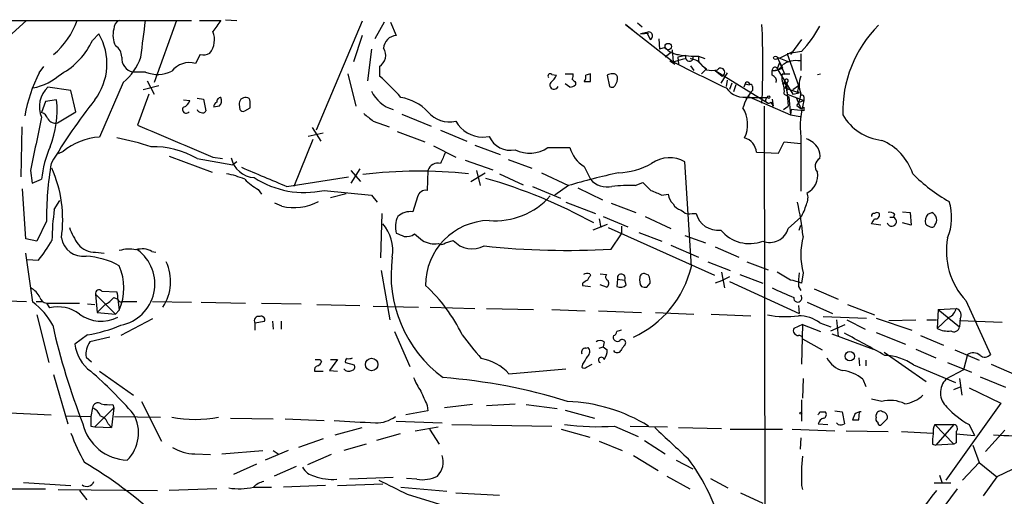
# Model space of a CAD drawing. Extents: x 8 to 1022, y 6 to 813.
# Drawn here: x 432 to 537, y 763 to 813 of the extents above; entities that cross this region are included whole.
import ezdxf

# ---------------------------------------------------------------- set-up
doc = ezdxf.new("R2010")
doc.units = 0
doc.header["$MEASUREMENT"] = 0
doc.layers.add('MAIN', color=5, linetype='CONTINUOUS')

msp = doc.modelspace()

# ---------------------------------------------------------------- linework, layer by layer
at = {"layer": 'MAIN'}
for p, q in [((454.0673, 813.3927), (455.2527, 813.308)), ((314.6213, 813.308), (450.4267, 813.308)), ((432.816, 813.308), (430.1067, 810.8527)), ((448.818, 813.308), (446.4473, 806.704)), ((451.2733, 813.308), (453.5593, 813.308)), ((468.63, 813.2233), (463.7193, 801.624)), ((471.0007, 813.1387), (469.9847, 811.3607)), ((471.678, 813.1387), (472.2707, 811.6993)), ((497.5013, 812.292), (496.7393, 812.8847)), ((496.7393, 812.8847), (501.8193, 808.9053)), ((498.0093, 813.054), (498.5173, 812.6307)), ((439.8433, 811.1913), (440.5207, 811.8687)), ((468.63, 811.6993), (467.6987, 808.9053)), ((499.0253, 812.038), (498.348, 811.8687)), ((498.348, 811.8687), (499.1947, 811.9533)), ((499.0253, 812.038), (499.364, 811.276)), ((500.2953, 811.3607), (500.38, 810.26)), ((515.5353, 811.276), (514.35, 809.6673)), ((469.646, 810.26), (469.2227, 806.8733)), ((500.9727, 810.4293), (500.38, 810.26)), ((501.7347, 810.1753), (501.8193, 808.9053)), ((451.358, 809.6673), (450.85, 808.736)), ((501.65, 809.9213), (500.9727, 809.4133)), ((501.8193, 808.9053), (503.0893, 809.244)), ((503.174, 809.5827), (502.3273, 809.4133)), ((502.3273, 809.4133), (502.412, 808.6513)), ((503.936, 809.1593), (503.682, 809.244)), ((504.5287, 809.498), (505.206, 809.244)), ((504.5287, 809.498), (504.5287, 808.9053)), ((512.9107, 809.4133), (514.1807, 808.9053)), ((512.9107, 809.4133), (513.5033, 808.228)), ((513.2493, 809.3287), (514.604, 810.006)), ((515.5353, 810.006), (514.0113, 809.752)), ((514.0113, 809.752), (515.1967, 806.3653)), ((515.4507, 809.752), (515.4507, 807.974)), ((434.1707, 807.72), (434.6787, 808.3973)), ((470.4927, 808.3973), (470.4927, 807.3813)), ((501.4807, 808.99), (501.9887, 808.6513)), ((503.682, 808.482), (504.0207, 807.974)), ((504.5287, 808.9053), (505.3753, 808.0587)), ((505.3753, 808.1433), (504.8673, 807.6353)), ((504.952, 808.482), (505.3753, 808.1433)), ((513.1647, 808.8207), (512.9107, 808.1433)), ((512.9107, 808.1433), (514.604, 805.434)), ((512.9953, 808.0587), (513.5033, 808.228)), ((513.1647, 808.8207), (513.7573, 807.5507)), ((445.516, 807.8047), (444.1613, 807.8047)), ((467.106, 807.6353), (467.9527, 804.164)), ((488.8653, 807.5507), (489.3733, 807.466)), ((490.3047, 807.6353), (491.1513, 807.6353)), ((493.014, 806.7887), (493.014, 807.6353)), ((494.792, 807.466), (495.046, 806.2807)), ((506.3067, 807.974), (507.0687, 807.3813)), ((506.3067, 807.974), (511.9793, 804.5027)), ((507.5767, 807.72), (506.8993, 806.6193)), ((512.4027, 807.974), (512.9953, 808.0587)), ((512.4027, 807.466), (512.4027, 807.974)), ((513.5033, 807.6353), (514.2653, 807.6353)), ((517.2287, 807.5507), (517.5673, 807.6353)), ((437.5573, 805.8573), (435.102, 806.196)), ((443.1453, 806.704), (440.6053, 800.862)), ((445.262, 805.942), (446.9553, 806.3653)), ((445.6853, 806.8733), (446.4473, 805.434)), ((490.8127, 806.196), (490.3047, 806.5347)), ((491.4053, 806.704), (491.4053, 806.45)), ((507.5767, 806.958), (507.492, 806.2807)), ((508.0847, 806.6193), (507.8307, 805.942)), ((508.508, 806.45), (508.254, 805.688)), ((509.524, 806.5347), (509.3547, 806.196)), ((509.524, 806.5347), (509.9473, 806.45)), ((510.286, 806.2807), (510.286, 805.8573)), ((514.0113, 806.5347), (513.5033, 806.5347)), ((513.7573, 806.958), (514.0113, 805.434)), ((513.7573, 806.7887), (513.9267, 806.45)), ((513.9267, 806.45), (513.7573, 806.1113)), ((513.7573, 806.1113), (515.2813, 805.6033)), ((514.0113, 806.704), (513.9267, 806.45)), ((513.9267, 806.45), (514.0113, 805.434)), ((514.604, 805.942), (515.1967, 806.3653)), ((438.0653, 803.5713), (437.5573, 805.8573)), ((445.8547, 805.434), (444.6693, 802.132)), ((451.0193, 805.0107), (451.6967, 804.926)), ((451.6967, 804.926), (451.9507, 803.656)), ((509.524, 805.0953), (511.8947, 805.0953)), ((509.9473, 805.18), (514.35, 803.2327)), ((512.4027, 804.926), (512.4873, 804.164)), ((513.6727, 805.434), (514.1807, 805.18)), ((514.0113, 805.434), (515.7893, 804.7567)), ((514.0113, 805.434), (514.096, 804.164)), ((514.1807, 805.18), (514.35, 803.2327)), ((514.604, 805.434), (515.2813, 805.6033)), ((514.9427, 805.0953), (515.4507, 803.91)), ((515.112, 805.7727), (515.2813, 805.6033)), ((515.7893, 805.18), (515.7893, 804.7567)), ((434.848, 804.672), (434.4247, 803.4867)), ((436.0333, 804.8413), (434.848, 804.672)), ((449.58, 804.8413), (450.2573, 804.7567)), ((453.39, 804.164), (452.7973, 804.0793)), ((455.5067, 804.3333), (455.5913, 803.8253)), ((456.0993, 803.656), (456.692, 803.9947)), ((511.556, 804.164), (511.6407, 751.586)), ((512.2333, 804.5873), (512.4873, 804.164)), ((513.588, 803.8253), (514.096, 804.164)), ((515.0273, 804.2487), (515.4507, 803.91)), ((515.2813, 804.5873), (515.7893, 804.7567)), ((515.7893, 804.0793), (515.7893, 803.656)), ((436.118, 802.386), (438.0653, 803.5713)), ((472.8633, 803.3173), (475.996, 802.0473)), ((514.4347, 803.8253), (514.35, 803.2327)), ((514.35, 803.2327), (515.366, 803.0633)), ((515.7893, 803.656), (514.4347, 803.8253)), ((432.308, 801.9627), (432.2233, 796.6287)), ((463.296, 801.878), (464.2273, 800.4387)), ((469.8153, 802.5553), (471.5087, 801.9627)), ((464.4813, 801.2853), (462.8727, 800.9467)), ((472.3553, 801.4547), (475.3187, 800.354)), ((477.012, 801.624), (479.806, 800.4387)), ((481.4993, 800.862), (482.1767, 800.9467)), ((515.4507, 800.862), (515.4507, 795.1047)), ((463.3807, 800.608), (461.3487, 795.6127)), ((476.25, 799.9307), (478.6207, 798.7453)), ((480.6527, 800.0153), (483.362, 798.9993)), ((488.442, 799.7613), (490.8127, 799.7613)), ((513.08, 799.1687), (513.6727, 800.354)), ((513.6727, 800.354), (515.4507, 800.1847)), ((436.7107, 799.338), (436.2027, 799.084)), ((448.056, 798.83), (452.628, 797.1367)), ((452.7127, 798.7453), (453.7287, 798.576)), ((510.7093, 799.2533), (513.08, 799.1687)), ((451.0193, 798.576), (454.8293, 797.8987)), ((455.2527, 798.2373), (454.8293, 797.8987)), ((479.6367, 798.4067), (482.6, 797.3907)), ((484.2087, 798.4913), (486.7487, 797.56)), ((492.3367, 797.7293), (493.014, 796.3747)), ((503.7667, 787.0613), (503.0893, 798.2373)), ((433.2393, 797.306), (433.4087, 795.9513)), ((460.5867, 795.6127), (467.1907, 796.6287)), ((468.376, 797.4753), (467.4447, 795.9513)), ((467.4447, 797.306), (468.4607, 796.1207)), ((475.6573, 797.306), (475.5727, 795.1893)), ((480.2293, 796.1207), (481.7533, 797.052)), ((480.822, 797.306), (481.2453, 795.6973)), ((483.2773, 796.9673), (485.8173, 795.782)), ((487.7647, 797.052), (490.6433, 795.6973)), ((433.4087, 795.9513), (434.4247, 796.3747)), ((486.8333, 795.6127), (489.7967, 794.3427)), ((490.6433, 795.6973), (489.204, 794.6813)), ((497.7553, 795.6973), (498.602, 796.036)), ((432.7313, 790.0247), (432.3927, 795.3587)), ((457.5387, 795.274), (457.8773, 794.766)), ((464.566, 795.1893), (469.646, 794.6813)), ((465.2433, 794.4273), (466.9367, 794.8507)), ((469.646, 794.6813), (470.2387, 793.9193)), ((474.5567, 794.512), (474.0487, 792.9033)), ((491.6593, 795.4433), (494.284, 794.1733)), ((500.634, 794.6813), (501.3113, 794.766)), ((435.7793, 793.1573), (436.372, 794.0887)), ((460.0787, 793.496), (459.3167, 793.8347)), ((490.3893, 793.9193), (493.522, 792.734)), ((495.2153, 793.8347), (497.84, 792.8187)), ((470.7467, 792.734), (470.5773, 787.9927)), ((494.3687, 792.3953), (496.9933, 791.2947)), ((498.856, 792.3953), (501.5653, 791.1253)), ((502.666, 793.0727), (502.92, 792.9033)), ((503.8513, 792.734), (504.2747, 792.734)), ((514.096, 791.1253), (515.4507, 792.3107)), ((524.9333, 792.3107), (525.3567, 792.3107)), ((525.4413, 792.6493), (525.3567, 792.3107)), ((526.288, 792.9033), (527.1347, 792.8187)), ((527.1347, 792.8187), (527.2193, 791.464)), ((528.9973, 792.6493), (529.4207, 792.8187)), ((434.9327, 791.8873), (433.9167, 789.7707)), ((494.792, 791.5487), (493.268, 790.956)), ((493.9453, 792.1413), (494.1147, 791.21)), ((496.316, 791.3793), (496.316, 790.5327)), ((515.2813, 790.956), (515.4507, 791.464)), ((524.002, 791.464), (522.986, 791.6333)), ((527.2193, 791.464), (526.288, 791.718)), ((494.8767, 791.21), (506.222, 786.13)), ((495.2153, 788.924), (496.316, 790.5327)), ((498.1787, 790.702), (500.634, 789.7707)), ((503.0893, 790.3633), (505.2907, 789.6013)), ((433.9167, 789.7707), (432.7313, 790.0247)), ((477.52, 789.6013), (478.3667, 789.8553)), ((501.5653, 789.3473), (504.5287, 788.0773)), ((506.3067, 789.178), (508.8467, 788.0773)), ((433.4933, 783.2513), (432.7313, 788.5007)), ((440.182, 788.5853), (441.1133, 788.5007)), ((446.1933, 788.67), (446.6167, 788.5853)), ((432.9007, 787.8233), (434.086, 787.7387)), ((505.5447, 787.5693), (507.9153, 786.638)), ((509.6933, 787.5693), (511.9793, 786.7227)), ((470.662, 786.638), (471.5933, 781.3887)), ((492.9293, 786.2993), (493.014, 786.13)), ((494.03, 786.2993), (494.7073, 786.2147)), ((499.1947, 786.13), (498.856, 786.2993)), ((506.984, 786.4687), (507.3227, 784.7753)), ((508.9313, 786.2147), (511.3867, 785.2833)), ((514.35, 785.622), (512.9107, 786.4687)), ((515.7047, 786.384), (515.5353, 785.2833)), ((492.1673, 785.2833), (492.1673, 785.0293)), ((492.1673, 785.0293), (493.014, 784.9447)), ((494.7073, 784.86), (494.03, 785.114)), ((495.8927, 785.7067), (495.808, 784.9447)), ((495.8927, 785.7067), (496.6547, 785.622)), ((496.824, 785.114), (496.6547, 785.622)), ((499.0253, 784.86), (499.364, 785.2833)), ((506.984, 785.5373), (506.3067, 785.2833)), ((507.8307, 785.9607), (506.984, 785.5373)), ((507.8307, 785.4527), (515.2813, 782.066)), ((515.1967, 784.9447), (515.4507, 784.5213)), ((440.182, 784.098), (440.3513, 782.1507)), ((440.182, 784.098), (442.2987, 781.9813)), ((440.8593, 784.4367), (442.468, 784.352)), ((516.89, 784.6907), (519.43, 783.59)), ((427.9053, 783.5053), (432.816, 783.336)), ((433.832, 783.336), (434.5093, 783.336)), ((434.9327, 783.1667), (438.4887, 783.1667)), ((434.9327, 783.1667), (435.2713, 782.6587)), ((439.3353, 783.082), (440.0973, 782.9973)), ((442.1293, 783.7593), (442.5527, 783.59)), ((442.5527, 783.59), (442.722, 782.4047)), ((443.1453, 783.336), (444.5847, 783.336)), ((446.278, 783.336), (450.4267, 783.2513)), ((451.4427, 783.2513), (456.184, 783.1667)), ((457.8773, 783.1667), (462.1107, 783.082)), ((463.804, 782.9973), (468.376, 782.9127)), ((515.1967, 782.9127), (515.2813, 782.066)), ((516.128, 783.2513), (518.8373, 782.066)), ((520.446, 782.9973), (523.3247, 781.8967)), ((533.0613, 783.4207), (535.686, 777.6633)), ((433.9167, 781.8967), (435.1867, 776.8167)), ((440.3513, 782.1507), (442.2987, 781.9813)), ((442.722, 782.4047), (442.2987, 781.9813)), ((469.8153, 782.828), (474.6413, 782.7433)), ((475.9113, 782.7433), (480.6527, 782.574)), ((481.9227, 782.574), (486.918, 782.4893)), ((488.8653, 782.4893), (492.4213, 782.32)), ((493.8607, 782.32), (498.4327, 782.1507)), ((499.9567, 782.1507), (504.0207, 781.9813)), ((505.8833, 781.9813), (510.1167, 781.812)), ((530.098, 782.4893), (530.0133, 780.4573)), ((530.098, 782.4893), (532.0453, 782.574)), ((530.098, 782.4893), (532.384, 780.6267)), ((446.278, 781.4733), (442.8913, 779.6953)), ((457.2, 781.05), (458.216, 781.2193)), ((457.2, 781.05), (457.2, 780.288)), ((459.0627, 781.2193), (459.1473, 780.3727)), ((459.994, 781.2193), (459.994, 780.3727)), ((515.62, 780.8807), (514.6887, 780.4573)), ((515.62, 780.8807), (515.5353, 776.6473)), ((515.62, 780.8807), (517.5673, 780.1187)), ((517.4827, 781.05), (518.668, 780.6267)), ((517.8213, 781.7273), (522.478, 781.558)), ((518.668, 780.2033), (520.192, 780.8807)), ((519.2607, 781.3887), (519.43, 779.6107)), ((520.3613, 781.3887), (522.3087, 780.3727)), ((523.494, 781.558), (527.304, 780.288)), ((524.8487, 781.304), (527.7273, 781.3887)), ((528.9127, 781.3887), (529.9287, 781.3887)), ((531.2833, 781.6427), (530.0133, 780.4573)), ((532.4687, 781.4733), (532.384, 780.6267)), ((532.384, 781.304), (536.956, 781.1347)), ((439.3353, 779.78), (437.9807, 778.764)), ((472.1013, 780.1187), (473.71, 776.3933)), ((518.7527, 779.8647), (523.1553, 778.256)), ((523.494, 780.034), (526.6267, 778.764)), ((528.2353, 779.6953), (530.6907, 778.6793)), ((441.706, 779.526), (439.5893, 779.018)), ((494.4533, 779.018), (494.3687, 778.51)), ((515.62, 779.3567), (517.7367, 778.1713)), ((492.506, 778.3407), (492.76, 778.4253)), ((493.9453, 778.3407), (494.3687, 778.51)), ((494.3687, 778.51), (494.792, 778.1713)), ((524.3407, 777.9173), (528.828, 774.7847)), ((527.7273, 778.256), (529.844, 777.3247)), ((531.876, 778.1713), (534.5007, 777.0707)), ((533.2307, 777.6633), (532.8073, 776.0547)), ((439.166, 777.4093), (439.7587, 776.9013)), ((464.1427, 777.1553), (464.312, 776.9013)), ((466.0053, 777.1553), (465.1587, 775.97)), ((465.2433, 777.1553), (466.0053, 777.1553)), ((466.852, 776.8167), (467.7833, 776.5627)), ((492.1673, 776.6473), (492.0827, 776.3087)), ((492.5907, 776.3087), (493.1833, 776.6473)), ((521.6313, 777.3247), (521.716, 776.478)), ((522.3933, 777.0707), (522.3933, 776.478)), ((527.4733, 776.5627), (531.9607, 774.7)), ((531.114, 776.8167), (533.654, 775.8007)), ((535.7707, 776.6473), (538.48, 775.462)), ((435.6947, 775.5467), (437.2187, 770.2973)), ((440.6053, 775.8853), (444.246, 773.3453)), ((463.55, 775.8853), (464.4813, 775.8853)), ((465.1587, 775.97), (466.0053, 775.8853)), ((484.2933, 775.6313), (490.3893, 776.1393)), ((532.8073, 776.0547), (530.9447, 775.0387)), ((515.7047, 775.1233), (515.62, 773.0067)), ((522.0547, 775.0387), (522.3933, 774.2767)), ((532.384, 775.1233), (532.638, 773.3453)), ((534.5853, 775.2927), (537.2947, 774.192)), ((531.7913, 773.938), (532.5533, 774.2767)), ((533.4, 774.1073), (536.7867, 772.4987)), ((445.0927, 772.668), (447.2093, 768.4347)), ((481.9227, 772.2447), (484.9707, 772.414)), ((515.5353, 772.8373), (515.5353, 770.5513)), ((524.0867, 772.668), (522.986, 772.922)), ((536.7867, 772.4987), (530.9447, 764.286)), ((430.276, 771.4827), (435.4407, 771.2287)), ((439.8433, 771.9907), (439.674, 771.0593)), ((440.0973, 769.9587), (442.1293, 771.9907)), ((442.1293, 771.9907), (441.8753, 769.874)), ((442.0447, 772.3293), (442.1293, 771.9907)), ((475.6573, 771.652), (473.2867, 771.2287)), ((475.5727, 772.2447), (475.6573, 771.652)), ((480.3987, 772.3293), (477.4353, 771.9907)), ((486.156, 772.3293), (489.458, 771.906)), ((490.3047, 771.7367), (493.4373, 770.89)), ((517.4827, 771.5673), (518.0753, 771.5673)), ((519.0913, 771.652), (519.8533, 771.5673)), ((519.8533, 771.5673), (520.1073, 770.2973)), ((521.208, 771.3133), (520.954, 770.7207)), ((521.6313, 770.7207), (521.716, 771.5673)), ((437.0493, 771.144), (439.674, 771.0593)), ((441.5367, 770.2973), (441.8753, 769.874)), ((442.214, 771.0593), (447.1247, 770.9747)), ((454.5753, 770.89), (459.1473, 770.8053)), ((460.4173, 770.8053), (464.566, 770.636)), ((472.2707, 770.5513), (477.1813, 770.382)), ((517.3133, 770.2973), (518.3293, 770.2127)), ((519.43, 770.2127), (519.2607, 770.382)), ((523.494, 770.9747), (523.494, 771.2287)), ((524.6793, 770.8053), (524.002, 770.128)), ((439.674, 770.0433), (440.0973, 769.9587)), ((440.0973, 769.9587), (441.8753, 769.874)), ((465.7513, 769.112), (468.63, 769.874)), ((472.694, 769.1967), (470.154, 768.5193)), ((474.3027, 769.5353), (476.758, 769.9587)), ((475.8267, 769.7047), (476.8427, 768.096)), ((478.1973, 770.2127), (488.8653, 770.0433)), ((489.8813, 769.7047), (492.9293, 768.858)), ((495.554, 770.0433), (498.094, 768.9427)), ((497.2473, 770.0433), (501.2267, 769.9587)), ((502.412, 769.874), (506.984, 769.7893)), ((507.9153, 769.7047), (513.5033, 769.7047)), ((514.5193, 769.7047), (519.0913, 769.5353)), ((520.2767, 769.5353), (524.764, 769.4507)), ((526.2033, 769.4507), (529.59, 769.2813)), ((529.7593, 770.2127), (531.7913, 770.2127)), ((529.7593, 770.2127), (531.7913, 768.096)), ((531.7913, 770.2127), (529.844, 768.0113)), ((532.0453, 769.1967), (533.9927, 769.0273)), ((533.4, 770.2127), (533.9927, 769.0273)), ((537.21, 769.62), (535.178, 767.334)), ((464.4813, 768.6887), (461.8567, 767.7573)), ((493.9453, 768.4347), (496.4007, 767.4187)), ((498.7713, 768.5193), (500.9727, 767.08)), ((515.4507, 768.7733), (515.366, 767.588)), ((532.0453, 768.2653), (531.7913, 768.096)), ((450.7653, 767.08), (452.4587, 766.9953)), ((453.644, 767.08), (458.0467, 767.4187)), ((460.756, 767.4187), (458.3007, 766.4027)), ((459.1473, 767.4187), (459.6553, 767.08)), ((469.0533, 768.096), (466.6827, 767.4187)), ((529.5053, 768.096), (529.844, 768.0113)), ((531.7913, 768.096), (529.844, 768.0113)), ((533.8233, 768.0113), (534.5007, 766.1487)), ((465.328, 766.9953), (462.788, 765.8947)), ((497.586, 766.9107), (500.2107, 765.302)), ((502.158, 766.4027), (503.936, 765.4713)), ((532.7227, 764.286), (534.5007, 766.1487)), ((534.5007, 766.1487), (536.3633, 764.6247)), ((540.0887, 766.4027), (536.3633, 764.6247)), ((457.3693, 765.9793), (454.914, 764.8787)), ((461.6027, 765.7253), (459.232, 764.7093)), ((432.4773, 764.032), (437.5573, 763.6933)), ((471.932, 764.54), (467.2753, 764.3707)), ((474.472, 764.3707), (473.3713, 764.4553)), ((501.142, 764.7093), (503.5973, 763.3547)), ((505.7987, 764.4553), (507.6613, 763.4393)), ((531.4527, 763.9473), (529.6747, 763.9473)), ((530.2673, 764.794), (530.5213, 763.9473)), ((536.3633, 764.6247), (534.924, 762.5927)), ((431.1227, 763.3547), (434.848, 763.3547)), ((436.2027, 763.27), (446.786, 763.1853)), ((438.4887, 763.1853), (439.2507, 762.1693)), ((453.136, 763.3547), (448.056, 763.1853)), ((457.0307, 763.524), (458.978, 763.524)), ((464.7353, 763.6933), (460.248, 763.524)), ((466.0053, 763.6933), (470.8313, 763.8627)), ((472.7787, 763.524), (477.6893, 763.1007)), ((478.6207, 762.9313), (483.2773, 762.6773)), ((509.016, 762.9313), (511.3867, 761.8307)), ((515.5353, 763.6933), (515.62, 763.27)), ((532.13, 763.3547), (530.0133, 760.476)), ((473.456, 762.762), (479.2133, 760.984))]:
    msp.add_line(p, q, dxfattribs=at)
for centre, radius in [((501.2972, 810.5282), 0.3392), ((512.7413, 809.3287), 0.1893), ((512.0216, 805.1377), 0.1338), ((520.6677, 777.4967), 0.5008), ((469.646, 776.605), 0.6637), ((515.4506, 771.4192), 0.1058)]:
    msp.add_circle(centre, radius, dxfattribs=at)
for centre, radius, start, end in [((429.8961, 816.4192), 8.9001, 310.656318, 339.539043), ((444.6408, 811.7189), 2.5962, 165.323048, 205.561264), ((443.0812, 812.4252), 0.9531, 112.140777, 182.91674), ((271.3724, 834.0416), 175.3735, 351.927074, 353.210306), ((749.4442, 601.0774), 364.1287, 144.349103, 144.578298), ((423.2652, 808.6937), 88.1365, 357.274487, 2.725513), ((507.2238, 818.0347), 11.556, 315.99152, 332.592555), ((532.7741, 803.6633), 12.8433, 134.651109, 181.921325), ((435.1373, 808.6666), 6.2637, 322.359519, 30.744604), ((450.6218, 811.2644), 2.2602, 320.826706, 22.317811), ((472.3693, 810.246), 1.4566, 93.881318, 176.114757), ((499.219, 811.6678), 0.4178, 290.308847, 117.619945), ((433.0046, 814.2305), 7.4836, 298.202596, 336.039066), ((441.6494, 809.4415), 1.3269, 358.782227, 60.703402), ((469.7642, 809.5754), 1.3851, 301.731344, 33.739401), ((502.5546, 811.6769), 2.0147, 218.26185, 265.94113), ((444.4677, 809.2715), 1.4984, 174.569819, 258.201141), ((439.4474, 811.2413), 5.8534, 309.180038, 341.80216), ((451.6542, 811.0225), 1.3872, 257.671, 301.258436), ((504.4606, 821.9635), 12.4657, 260.541154, 270.313008), ((503.5726, 809.4027), 0.4374, 155.696991, 326.186403), ((588.6359, 809.3286), 84.7001, 179.885408, 180.114524), ((503.5974, 807.5507), 1.6439, 34.508882, 78.113137), ((450.215, 806.4078), 2.4132, 74.744048, 142.12814), ((626.133, 1054.1455), 274.9485, 243.119282, 244.437037), ((506.9021, 807.7855), 0.4373, 292.400095, 141.332006), ((512.699, 808.0164), 0.2993, 8.124688, 188.143638), ((512.5579, 809.004), 1.0416, 261.431156, 335.176838), ((514.9462, 806.5271), 2.4984, 80.326927, 125.277216), ((448.0572, 800.5512), 15.6278, 152.695299, 170.435032), ((432.2163, 812.4753), 6.4909, 281.346287, 311.783816), ((446.8174, 811.005), 3.4548, 247.870913, 295.597109), ((456.2324, 790.835), 21.8434, 40.756152, 49.243848), ((488.696, 807.3813), 0.2394, 45.016916, 225), ((487.5533, 808.27), 1.9897, 308.08865, 336.16616), ((490.2205, 807.4658), 0.9461, 333.434949, 10.320555), ((575.8984, 891.5107), 119.7132, 224.876914, 225.106131), ((491.7442, 807.2966), 0.7804, 319.396316, 12.536771), ((535.0875, 680.5433), 133.8752, 108.317001, 108.54617), ((495.3843, 806.5145), 1.1208, 89.979552, 121.901884), ((495.4524, 807.1865), 0.4539, 14.051552, 98.578205), ((494.3672, 807.2124), 1.5278, 326.327614, 3.16298), ((505.968, 810.0901), 2.1161, 253.73438, 286.26562), ((512.2152, 806.8633), 0.6312, 345.382563, 72.719079), ((514.52, 807.212), 1.1013, 157.395743, 202.604257), ((513.9266, 806.8733), 0.1893, 296.578587, 153.421413), ((517.9058, 806.45), 2.6258, 159.22662, 200.77338), ((436.985, 804.1197), 2.803, 132.204938, 204.020186), ((489.1194, 806.4161), 0.4445, 139.634972, 342.262204), ((490.7533, 807.153), 0.9588, 273.551733, 312.844497), ((492.6754, 976.1385), 169.3501, 269.885409, 270.114558), ((495.3039, 806.5924), 0.4046, 230.395708, 325.850351), ((509.397, 807.4315), 2.3177, 214.72267, 283.734667), ((509.7434, 806.5309), 0.2194, 338.358648, 179.007738), ((510.0743, 806.2807), 0.2116, 0, 126.875312), ((450.1303, 870.1616), 89.8027, 314.885454, 315.114637), ((510.8792, 805.7726), 2.814, 353.088895, 21.167324), ((514.473, 805.9889), 0.7149, 130.228357, 139.834238), ((514.2649, 806.1961), 0.947, 333.443066, 10.291859), ((453.5652, 804.66), 0.4353, 90.776532, 189.613789), ((452.8619, 804.741), 0.7822, 312.46635, 26.931928), ((456.1839, 804.4181), 0.6825, 82.862488, 187.137512), ((456.2686, 804.6719), 0.4234, 0.013532, 89.986468), ((472.8764, 807.2493), 3.5519, 204.564908, 254.580198), ((471.9886, 800.1224), 5.0353, 43.2312, 80.97224), ((514.0244, 802.6097), 4.952, 139.0187, 163.758678), ((512.0005, 804.799), 0.3146, 109.650149, 317.717737), ((513.3335, 805.519), 2.1172, 323.131185, 359.991881), ((515.5777, 805.1376), 0.2159, 11.33076, 191.299523), ((425.0065, 803.7928), 11.0765, 339.125562, 5.431725), ((494.3276, 762.571), 68.7583, 142.065043, 148.918444), ((449.8578, 803.8036), 0.3914, 135.217381, 323.584008), ((449.2836, 805.0529), 1.0178, 286.932197, 343.080214), ((453.2461, 804.147), 0.4539, 104.039305, 188.578205), ((287.342, 804.3334), 169.3503, 359.885409, 0.114558), ((506.4764, 802.2345), 3.3019, 333.811328, 32.214334), ((525.3581, 801.9627), 9.9684, 163.72269, 186.339494), ((473.3, 888.6345), 94.6305, 296.450487, 296.679697), ((1852.0019, 503.7934), 1448.8054, 168.0823956, 168.3115792), ((434.1283, 802.5131), 1.0177, 16.919786, 73.067804), ((435.8822, 803.251), 0.8966, 209.515801, 285.248393), ((451.4487, 803.9283), 0.4416, 193.488668, 269.221573), ((451.6121, 803.8253), 0.3786, 243.421413, 333.434949), ((455.93, 803.9949), 0.3788, 206.598874, 296.54476), ((680.9678, 1056.9611), 330.6171, 230.078704, 230.307902), ((477.9681, 805.4817), 2.9982, 219.581447, 282.571506), ((524.71, 806.0087), 5.5207, 210.187709, 263.517348), ((1295.3587, 2811.2712), 2181.8141, 247.0517205, 247.2809053), ((481.5468, 804.2362), 3.3745, 209.875241, 269.193477), ((441.0073, 794.0963), 6.7776, 93.400366, 129.341333), ((435.8087, 767.1624), 34.2682, 72.508132, 78.794472), ((484.4755, 801.9775), 2.5193, 204.151839, 281.335801), ((509.0328, 799.1474), 1.6798, 3.614418, 75.996019), ((444.8144, 795.4479), 10.431, 155.061851, 174.902495), ((446.3049, 790.4759), 9.3722, 59.799846, 91.199538), ((486.487, 802.6321), 3.4733, 244.115156, 304.254661), ((494.0568, 800.6069), 3.3525, 194.609514, 239.130914), ((515.1543, 798.2797), 2.5716, 32.905243, 69.775141), ((515.4723, 798.83), 2.0264, 352.799231, 24.69832), ((521.9292, 795.2089), 5.7356, 17.852752, 67.904203), ((457.3074, 799.2492), 2.712, 192.532703, 265.938166), ((773.6119, 671.6517), 322.4168, 156.686244, 156.915411), ((501.4463, 795.3178), 3.3501, 60.630601, 124.821925), ((475.3561, 791.6761), 40.4239, 170.902115, 179.70065), ((422.9958, 792.0568), 13.6848, 351.818384, 23.712015), ((966.1808, 2003.1455), 1309.1069, 247.051755, 247.2809346), ((476.7509, 796.947), 1.151, 76.8886, 161.826358), ((495.5497, 805.2794), 8.2385, 272.975138, 298.916398), ((517.8538, 797.7684), 0.8888, 114.679238, 225.300882), ((452.2834, 787.3314), 9.8154, 67.122259, 79.02538), ((462.4495, 804.7151), 9.7581, 236.862977, 282.526833), ((474.726, 746.2138), 51.0242, 84.095045, 96.76588), ((510.8249, 727.4127), 71.2045, 102.035663, 106.465111), ((515.2507, 796.7498), 2.0155, 295.803492, 11.067413), ((539.4085, 808.7237), 16.8133, 224.365286, 241.101524), ((460.9993, 801.291), 6.9412, 225.09514, 240.095195), ((466.5761, 743.0413), 55.5555, 61.185217, 74.054987), ((494.756, 797.7908), 2.245, 219.10822, 284.023245), ((497.1197, 778.4715), 17.2375, 87.886851, 96.059791), ((710.7002, 1007.2874), 299.354, 224.885395, 225.114578), ((475.437, 794.2921), 0.9074, 81.399297, 165.974477), ((482.8278, 799.7635), 7.8187, 265.223153, 318.636907), ((627.0581, 1091.2992), 322.4364, 246.686237, 246.91539), ((502.7793, 794.865), 1.4713, 183.858111, 229.271992), ((514.5954, 794.3997), 1.6235, 333.105086, 19.263065), ((461.3547, 798.8964), 5.5491, 256.706034, 298.157397), ((502.9767, 794.329), 1.2941, 206.576931, 256.108716), ((467.468, 784.2942), 48.6065, 7.072279, 11.421243), ((510.7285, 795.1835), 5.5274, 328.68532, 344.057737), ((525.828, 792.2901), 5.7182, 337.580842, 17.441235), ((465.715, 789.1938), 30.1969, 172.45788, 178.744767), ((474.6565, 791.2872), 2.4781, 153.438051, 195.684015), ((473.7945, 790.9071), 2.0123, 82.742902, 132.307206), ((503.5127, 793.5173), 0.8534, 226.011248, 293.377559), ((506.5934, 793.3306), 2.3942, 194.429183, 277.340512), ((523.2824, 792.4376), 0.2994, 81.878017, 188.121983), ((523.5787, 792.3955), 0.4232, 53.116564, 126.883436), ((523.39, 792.5994), 0.4627, 261.887409, 16.911546), ((525.1613, 791.8505), 0.5, 195.370725, 66.99402), ((524.9756, 792.2258), 0.6295, 42.282873, 109.640967), ((530.0564, 791.8448), 1.33, 142.779434, 189.15), ((529.0997, 792.0188), 0.8619, 319.932278, 68.134401), ((467.6762, 788.8087), 4.2347, 350.05433, 41.836462), ((482.3122, 785.0644), 6.9089, 91.123774, 180.291083), ((396.1438, 876.5699), 152.6538, 326.19278, 326.421942), ((529.6189, 792.3966), 1.1616, 221.080131, 251.551013), ((529.4207, 791.6332), 0.3785, 243.414641, 333.448488), ((445.632, 794.3952), 8.8379, 201.124829, 214.165117), ((557.3439, 1002.0977), 227.9505, 248.086328, 248.315511), ((473.3556, 791.758), 1.4984, 260.848856, 305.138942), ((643.979, 1001.8535), 271.0632, 231.223933, 231.453133), ((509.9694, 793.492), 3.9821, 219.557787, 290.849912), ((512.1416, 791.6474), 2.0228, 248.08761, 345.043223), ((523.0426, 788.3313), 7.5919, 165.136934, 194.862336), ((423.3211, 796.6065), 13.9471, 320.519333, 331.049219), ((438.8765, 790.5143), 2.3701, 189.83909, 277.01617), ((440.1636, 791.0171), 2.4319, 220.677704, 270.433515), ((476.341, 791.8345), 2.355, 237.18379, 280.199089), ((477.0846, 790.049), 0.6245, 238.468229, 314.202024), ((480.3938, 791.6548), 2.7106, 221.59615, 298.05595), ((490.435, 868.8061), 80.025, 263.71094, 273.424607), ((538.7511, 788.705), 7.7651, 169.580914, 222.883847), ((438.7381, 779.9335), 8.2396, 61.085474, 87.023176), ((443.7538, 785.7958), 3.1336, 76.224065, 109.224208), ((442.0109, 785.2088), 4.4997, 281.282963, 53.786892), ((445.1532, 786.8201), 2.1222, 60.653276, 107.926107), ((437.0913, 784.7754), 6.1094, 337.167392, 22.831744), ((443.2947, 785.4547), 4.9021, 326.419501, 25.554097), ((485.416, 786.215), 13.6959, 172.184999, 233.48235), ((493.0087, 789.5829), 11.0496, 294.472192, 346.808411), ((492.6942, 785.4279), 0.9025, 74.901334, 119.337005), ((619.8561, 701.1934), 152.6537, 146.192759, 146.421922), ((495.0192, 785.9569), 0.4047, 140.42467, 235.846582), ((496.2931, 785.8392), 0.4218, 329.00829, 198.310365), ((498.7242, 785.8572), 0.4613, 73.399492, 177.664214), ((498.0084, 785.4525), 1.3661, 352.885388, 29.730836), ((521.7089, 785.2841), 6.521, 170.289519, 182.983417), ((464.1107, 772.5813), 16.807, 25.360705, 47.786254), ((577.1039, 658.4412), 152.6537, 123.578078, 123.807241), ((494.532, 785.2652), 0.4415, 293.394557, 53.919193), ((496.2031, 785.7066), 0.8583, 242.59001, 316.335951), ((499.5117, 785.622), 1.274, 168.499553, 212.116938), ((498.8559, 785.7899), 0.9452, 243.402419, 280.324365), ((512.7413, 777.749), 8.0357, 69.653337, 78.451649), ((432.4351, 782.9551), 1.9899, 23.83678, 66.16322), ((440.563, 784.1827), 0.3903, 40.604479, 192.533585), ((440.9845, 783.8014), 1.5824, 352.322568, 20.362373), ((767.5537, 1355.7853), 625.4234, 245.9229233, 246.1520989), ((515.1286, 783.7096), 0.4427, 173.554044, 43.315854), ((429.0644, 777.2931), 7.424, 28.153613, 53.375525), ((434.9839, 783.9087), 0.7438, 191.587919, 266.052694), ((229.1122, 994.2614), 299.3541, 314.882039, 315.111208), ((439.7589, 785.7062), 3.0674, 297.979423, 320.602432), ((442.9336, 783.6605), 0.3874, 190.48609, 303.119959), ((436.1602, 778.9015), 3.8609, 52.908693, 103.310623), ((440.7968, 785.1264), 3.9012, 233.726107, 296.749615), ((513.8171, 792.4338), 10.711, 259.660609, 277.400366), ((515.1544, 777.8752), 3.937, 53.744832, 89.384394), ((530.6002, 782.979), 1.5008, 297.075555, 344.344078), ((531.8167, 781.8543), 0.7551, 329.699872, 72.378468), ((505.2122, 796.3831), 71.3262, 192.622864, 201.452236), ((436.6433, 795.933), 16.3758, 279.461747, 292.429045), ((457.5735, 781.299), 0.4489, 72.566031, 213.690068), ((457.8562, 781.3675), 0.3891, 337.613458, 112.386542), ((1115.3196, 1286.5144), 813.2055, 218.5452135, 218.7743943), ((495.8503, 779.4977), 0.4292, 152.587157, 313.678315), ((495.3665, 780.1247), 0.4415, 283.463431, 359.221396), ((538.3845, 653.211), 133.8593, 108.316987, 108.546184), ((515.1967, 780.2457), 0.5503, 157.386542, 270), ((515.3006, 779.3913), 0.3213, 353.817365, 108.869213), ((398.2726, 552.912), 257.6619, 60.685334, 61.780722), ((531.114, 782.4893), 2.311, 241.556345, 278.427787), ((531.7914, 780.6943), 0.5964, 235.40144, 353.492197), ((442.1238, 779.2637), 4.1731, 186.877235, 234.052775), ((441.2877, 777.711), 2.1431, 142.419997, 188.093049), ((494.03, 778.5735), 0.6138, 46.399434, 133.600566), ((496.3943, 778.9167), 0.3668, 298.619186, 132.458629), ((492.4722, 777.9173), 0.4247, 85.43576, 203.492649), ((492.3185, 777.996), 0.6158, 305.403577, 44.197333), ((493.4169, 778.0653), 1.3792, 318.715594, 4.407945), ((495.8503, 778.3517), 0.4641, 214.820083, 325.179917), ((623.4121, 693.6581), 152.6537, 146.192759, 146.421922), ((533.8531, 776.7412), 1.1124, 48.837816, 124.018603), ((535.0895, 778.2213), 0.8168, 231.881384, 316.909979), ((463.8887, 904.1551), 127.0001, 269.885408, 270.114592), ((463.5926, 777.1974), 0.778, 292.371723, 337.628278), ((467.1484, 776.9437), 0.3224, 113.217258, 203.193924), ((467.1908, 778.1703), 0.9456, 259.674018, 296.58673), ((467.4587, 776.351), 0.3875, 280.497939, 33.11188), ((480.5236, 772.2209), 5.0835, 42.135247, 80.872506), ((704.1366, 650.0465), 246.8983, 148.922675, 149.151814), ((494.1607, 777.0873), 0.3004, 13.083252, 244.219423), ((520.5591, 778.4819), 2.5876, 206.565051, 256.111444), ((524.2979, 772.1166), 5.4636, 54.465614, 88.663855), ((411.1535, 742.7928), 43.6868, 40.756138, 49.243862), ((464.0157, 776.0123), 0.4827, 105.254078, 195.254078), ((467.2048, 776.5487), 0.6635, 218.101448, 299.281075), ((492.3367, 776.6472), 0.4232, 233.116564, 306.883436), ((519.4266, 771.9366), 4.0657, 49.72872, 82.773951), ((479.604, 777.1829), 5.8163, 199.849372, 215.945242), ((472.8187, 715.8811), 59.4934, 72.651405, 85.712976), ((532.3956, 773.5972), 2.0452, 135.186205, 228.083794), ((856.2337, 942.3565), 416.9422, 203.849982, 204.079165), ((440.436, 771.9229), 0.5966, 55.406893, 173.4742), ((441.706, 776.8145), 4.498, 258.050526, 274.318496), ((489.875, 754.8986), 17.7825, 58.392814, 87.79656), ((524.9779, 769.2888), 3.4948, 63.412953, 104.774272), ((526.0733, 775.8955), 3.5129, 277.667395, 313.452092), ((439.2503, 770.551), 1.557, 22.38634, 67.61366), ((440.6812, 769.303), 4.0926, 314.873288, 29.419984), ((432.748, 813.748), 94.6529, 333.306822, 333.536005), ((517.7649, 771.2851), 0.4195, 289.652905, 42.275526), ((521.855, 770.6181), 0.9497, 88.171647, 132.943324), ((523.9173, 771.2287), 0.4233, 53.124688, 180), ((524.0761, 770.9535), 0.6211, 346.196429, 81.183707), ((538.0815, 778.6113), 9.6152, 222.824446, 240.864078), ((443.7681, 771.4789), 5.0801, 193.44976, 267.750501), ((693.6738, 770.5513), 254.0003, 179.885409, 180.114592), ((440.097, 769.7043), 1.557, 22.38634, 67.61366), ((450.8077, 784.7126), 13.9631, 259.695557, 280.304039), ((531.3683, 1871.1637), 1102.4872, 266.5834921, 266.8126739), ((470.1117, 773.8957), 3.514, 269.308642, 306.17854), ((518.0753, 770.128), 0.7806, 102.526419, 167.473581), ((519.6653, 771.0826), 0.9011, 254.864215, 299.372647), ((521.2927, 940.0205), 169.3001, 269.885375, 270.114592), ((523.8328, 770.8054), 0.3787, 153.44848, 243.414653), ((523.9597, 770.4244), 0.2994, 171.878017, 278.121983), ((462.3095, 778.7577), 26.5042, 200.949385, 208.407257), ((493.6916, 795.4614), 25.4862, 262.171138, 274.190609), ((1327.1475, 1657.2202), 1213.1645, 227.0065012, 227.2356847), ((532.8499, 768.3922), 3.3577, 166.137165, 185.060949), ((530.9444, 769.4931), 1.3865, 148.733619, 192.344134), ((531.7209, 769.7659), 0.4523, 315.824085, 81.045813), ((828.395, 768.858), 296.3503, 179.885408, 180.114592), ((538.9036, 805.7692), 36.7701, 265.509451, 272.243004), ((450.8215, 771.7639), 4.6843, 238.796686, 269.312567), ((415.303, 725.9863), 46.6306, 47.392335, 59.461634), ((475.093, 766.2333), 2.1954, 316.03901, 17.971958), ((487.3238, 754.2994), 20.2475, 12.792739, 37.310101), ((536.8648, 764.6841), 21.3525, 174.242895, 182.659597), ((463.8943, 766.5102), 1.8336, 208.307952, 259.176673), ((439.2507, 764.4235), 0.8214, 231.79772, 338.069068), ((458.5439, 762.0323), 2.1248, 101.196765, 135.409943), ((465.4395, 769.47), 5.122, 248.352099, 275.390804), ((852.9417, 1525.5433), 851.9652, 243.3203574, 243.5495344), ((475.0647, 767.8422), 3.5217, 260.311135, 297.178412), ((455.4985, 770.2943), 6.9415, 260.94477, 282.751912), ((713.281, 623.0784), 230.7553, 142.615093, 145.777818)]:
    msp.add_arc(centre, radius, start, end, dxfattribs=at)

doc.saveas('drawing.dxf')
